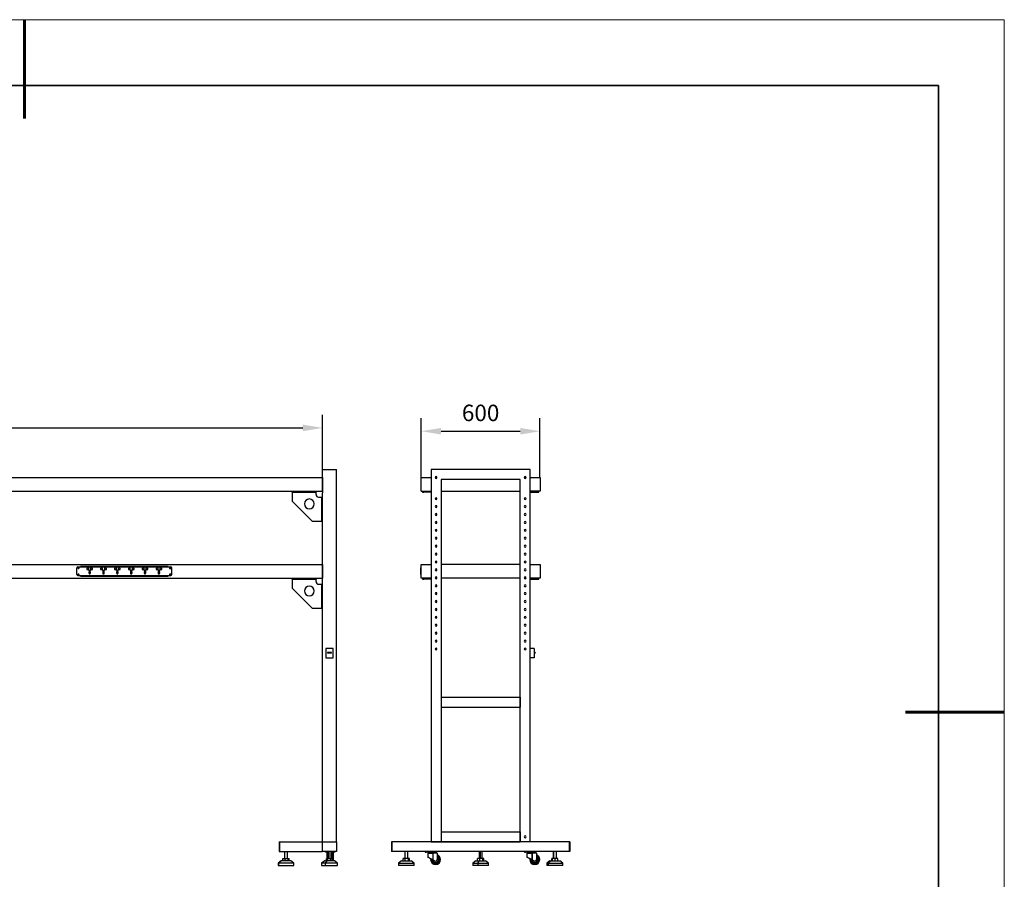
# Model space of a CAD drawing. Units: millimetres. Extents: x 12016 to 37473, y -9451 to -5016.
# Drawn here: x 12163 to 12313, y -7490 to -7359 of the extents above; entities that cross this region are included whole.
import ezdxf

# ---------------------------------------------------------------- set-up
doc = ezdxf.new("R2010")
doc.units = ezdxf.units.MM
doc.header["$LTSCALE"] = 10
doc.header["$PDMODE"] = 34
doc.layers.add('6文字层', color=3, linetype='Continuous')
for name, color, linetype, lineweight in [('7标注层', 4, 'Continuous', 5), ('粗实线层', 7, 'Continuous', 35), ('细实线层', 7, 'Continuous', 18)]:
    doc.layers.add(name, color=color, linetype=linetype, lineweight=lineweight)
doc.styles.add('TH-GBD2M', font='calibri.ttf', dxfattribs={"width": 0.8, "height": 2.5})
doc.dimstyles.new('TH-GBD2M', dxfattribs={"dimtxt": 2.5, "dimasz": 3, "dimexe": 2, "dimexo": 0, "dimgap": 1.5, "dimtad": 1, "dimdec": 4, "dimzin": 9, "dimdsep": 46, "dimtxsty": 'TH-GBD2M', "dimcen": 0, "dimclrt": 3, "dimadec": 0, "dimazin": 3, "dimtfac": 1, "dimtdec": 4, "dimtofl": 0, "dimtmove": 0, "dimatfit": 3, "dimfxl": 1, "dimtolj": 1, "dimtzin": 0, "dimarcsym": 0})

# ---------------------------------------------------------------- blocks, each defined once
blk = doc.blocks.new('*X96')
at = {"layer": '粗实线层', "lineweight": 60}
for p, q in [((0, 105), (0, 90)), ((148.5, 0), (133.5, 0))]:
    blk.add_line(p, q, dxfattribs=at)
at = {"layer": '粗实线层'}
for p, q in [((138.5, 95), (-138.5, 95)), ((138.5, -95), (138.5, 95))]:
    blk.add_line(p, q, dxfattribs=at)
at = {"layer": '细实线层'}
for p, q in [((148.5, 105), (-148.5, 105)), ((148.5, -105), (148.5, 105))]:
    blk.add_line(p, q, dxfattribs=at)
blk = doc.blocks.new('*D195')
at = {"layer": '7标注层', "color": 0, "lineweight": -2, "transparency": 16777216}
for p, q in [((12098.19, -7427.56), (12098.19, -7419.24)), ((12209.19, -7427.56), (12209.19, -7419.24)), ((12101.19, -7421.24), (12206.19, -7421.24))]:
    blk.add_line(p, q, dxfattribs=at)
at = {"layer": '7标注层', "color": 0, "transparency": 16777216}
for points in [[(12101.19, -7420.74), (12101.19, -7421.74), (12098.19, -7421.24)], [(12206.19, -7420.74), (12206.19, -7421.74), (12209.19, -7421.24)]]:
    blk.add_solid(points, dxfattribs=at)
at = {"layer": 'Defpoints', "color": 0, "transparency": 16777216}
for p in [(12209.19, -7421.24), (12098.19, -7427.56), (12209.19, -7427.56)]:
    blk.add_point(p, dxfattribs=at)
at = {"layer": '7标注层', "color": 3, "transparency": 16777216, "insert": (12153.69, -7418.46), "char_height": 2.5, "attachment_point": 5, "style": 'TH-GBD2M'}
blk.add_mtext('\\A1;3700', dxfattribs=at)
blk = doc.blocks.new('*D196')
at = {"layer": '7标注层', "color": 0, "lineweight": -2, "transparency": 16777216}
for p, q in [((12224.14, -7428.75), (12224.14, -7419.75)), ((12242.14, -7428.75), (12242.14, -7419.75)), ((12227.14, -7421.75), (12239.14, -7421.75))]:
    blk.add_line(p, q, dxfattribs=at)
at = {"layer": '7标注层', "color": 0, "transparency": 16777216}
for points in [[(12227.14, -7421.25), (12227.14, -7422.25), (12224.14, -7421.75)], [(12239.14, -7421.25), (12239.14, -7422.25), (12242.14, -7421.75)]]:
    blk.add_solid(points, dxfattribs=at)
at = {"layer": 'Defpoints', "color": 0, "transparency": 16777216}
for p in [(12242.14, -7421.75), (12224.14, -7428.75), (12242.14, -7428.75)]:
    blk.add_point(p, dxfattribs=at)
at = {"layer": '7标注层', "color": 3, "transparency": 16777216, "insert": (12233.14, -7418.97), "char_height": 2.5, "attachment_point": 5, "style": 'TH-GBD2M'}
blk.add_mtext('\\A1;600', dxfattribs=at)

msp = doc.modelspace()

# ---------------------------------------------------------------- linework, layer by layer
at = {"color": 7, "linetype": 'Continuous', "lineweight": 25}
for p, q in [((12209.1867117, -7427.5636102), (12211.2867117, -7427.5636102)), ((12209.1867117, -7428.7486102), (12209.1867117, -7427.5636102)), ((12211.2867117, -7483.9936102), (12211.2867117, -7427.5636102)), ((12225.6409064, -7427.5636102), (12225.6409064, -7483.9936102)), ((12240.6409064, -7427.5636102), (12225.6409064, -7427.5636102)), ((12240.6409064, -7483.9936102), (12240.6409064, -7427.5636102)), ((12098.2467117, -7428.7486102), (12209.1267117, -7428.7486102)), ((12209.1267117, -7428.7486102), (12209.1267117, -7430.8486102)), ((12209.1267117, -7428.7486102), (12209.1867117, -7428.7486102)), ((12209.1867117, -7428.7486102), (12209.1867117, -7430.8486102)), ((12224.1409064, -7430.8486102), (12224.1409064, -7428.7486102)), ((12224.1409064, -7428.7486102), (12225.6409064, -7428.7486102)), ((12226.2567423, -7428.7486102), (12226.5250705, -7428.7486102)), ((12239.1409064, -7429.0636102), (12227.1409064, -7429.0636102)), ((12227.1409064, -7429.0636102), (12227.1409064, -7483.9936102)), ((12239.1409064, -7483.9936102), (12239.1409064, -7429.0636102)), ((12239.7567423, -7428.7486102), (12240.0250705, -7428.7486102)), ((12240.6409064, -7428.7486102), (12242.1409064, -7428.7486102)), ((12242.1409064, -7428.7486102), (12242.1409064, -7430.8486102)), ((12098.2467117, -7430.8486102), (12209.1267117, -7430.8486102)), ((12204.5667117, -7430.9686102), (12204.5667117, -7430.8486102)), ((12204.7767117, -7430.9686102), (12204.5667117, -7430.9686102)), ((12204.5667117, -7430.9686102), (12204.5667117, -7430.9689102)), ((12204.5667117, -7430.9689102), (12208.1967117, -7430.9689102)), ((12204.5667117, -7430.9689102), (12204.5667117, -7432.2616253)), ((12204.7767117, -7430.8486102), (12204.7767117, -7430.9686102)), ((12207.9867117, -7430.9686102), (12204.7767117, -7430.9686102)), ((12207.9867117, -7430.9686102), (12207.9867117, -7430.8486102)), ((12208.1967117, -7430.9686102), (12207.9867117, -7430.9686102)), ((12208.1967117, -7430.8486102), (12208.1967117, -7430.9686102)), ((12208.1967117, -7430.9689102), (12208.1967117, -7430.9686102)), ((12208.1967117, -7431.3586102), (12208.1967117, -7430.9689102)), ((12209.1267117, -7430.8486102), (12209.1867117, -7430.8486102)), ((12209.1862304, -7430.8486102), (12209.1862304, -7431.0736102)), ((12209.1862304, -7431.0736102), (12209.1867117, -7431.0736102)), ((12209.1867117, -7441.9486102), (12209.1867117, -7431.0736102)), ((12224.1409064, -7430.8486102), (12225.6409064, -7430.8486102)), ((12224.3209064, -7430.8486102), (12224.3209064, -7430.9686102)), ((12224.3209064, -7430.9686102), (12224.5309064, -7430.9686102)), ((12224.5309064, -7430.9686102), (12224.5309064, -7430.8486102)), ((12225.6409064, -7430.9686102), (12224.5309064, -7430.9686102)), ((12227.1409064, -7430.8486102), (12239.1409064, -7430.8486102)), ((12242.1409064, -7430.8486102), (12240.6409064, -7430.8486102)), ((12240.6409064, -7430.9686102), (12241.7509064, -7430.9686102)), ((12241.7509064, -7430.8486102), (12241.7509064, -7430.9686102)), ((12241.7509064, -7430.9686102), (12241.9609064, -7430.9686102)), ((12241.9609064, -7430.9686102), (12241.9609064, -7430.8486102)), ((12207.5352041, -7435.3171026), (12204.6282193, -7432.4101178)), ((12208.5867117, -7431.7486102), (12209.0664117, -7431.7486102)), ((12209.0664117, -7435.3786102), (12209.0664117, -7431.7486102)), ((12209.0664117, -7431.7486102), (12209.1867117, -7431.7486102)), ((12207.6836966, -7435.3786102), (12209.0664117, -7435.3786102)), ((12209.1867117, -7435.3786102), (12209.0664117, -7435.3786102)), ((12098.2467117, -7441.9486102), (12209.1267117, -7441.9486102)), ((12171.9267117, -7443.4636102), (12171.9267117, -7442.4436102)), ((12172.0767117, -7442.2936102), (12186.1767117, -7442.2936102)), ((12185.7867117, -7442.2636102), (12172.4667117, -7442.2636102)), ((12172.4667117, -7442.2636102), (12172.4667117, -7442.2936102)), ((12173.6517117, -7442.5111102), (12173.4417117, -7442.5186102)), ((12173.4417117, -7442.5186102), (12173.4417117, -7442.6986102)), ((12173.4417117, -7442.6986102), (12173.6517117, -7442.7061102)), ((12173.7417117, -7442.4736102), (12173.6517117, -7442.4736102)), ((12173.6517117, -7442.4736102), (12173.6517117, -7442.5111102)), ((12173.6517117, -7442.7061102), (12173.6517117, -7442.7436102)), ((12173.6517117, -7442.7436102), (12173.7417117, -7442.7436102)), ((12173.7417117, -7442.7436102), (12173.7417117, -7442.4736102)), ((12174.1017117, -7442.4736102), (12174.0117117, -7442.4736102)), ((12174.0117117, -7442.4736102), (12174.0117117, -7442.7436102)), ((12174.0117117, -7442.7436102), (12174.1017117, -7442.7436102)), ((12174.1017117, -7442.5111102), (12174.1017117, -7442.4736102)), ((12174.3117117, -7442.5186102), (12174.1017117, -7442.5111102)), ((12174.1017117, -7442.7061102), (12174.3117117, -7442.6986102)), ((12174.1017117, -7442.7436102), (12174.1017117, -7442.7061102)), ((12174.3117117, -7442.6986102), (12174.3117117, -7442.5186102)), ((12175.7517117, -7442.5111102), (12175.5417117, -7442.5186102)), ((12175.5417117, -7442.5186102), (12175.5417117, -7442.6986102)), ((12175.5417117, -7442.6986102), (12175.7517117, -7442.7061102)), ((12175.8417117, -7442.4736102), (12175.7517117, -7442.4736102)), ((12175.7517117, -7442.4736102), (12175.7517117, -7442.5111102)), ((12175.7517117, -7442.7061102), (12175.7517117, -7442.7436102)), ((12175.7517117, -7442.7436102), (12175.8417117, -7442.7436102)), ((12175.8417117, -7442.7436102), (12175.8417117, -7442.4736102)), ((12176.2017117, -7442.4736102), (12176.1117117, -7442.4736102)), ((12176.1117117, -7442.4736102), (12176.1117117, -7442.7436102)), ((12176.1117117, -7442.7436102), (12176.2017117, -7442.7436102)), ((12176.2017117, -7442.5111102), (12176.2017117, -7442.4736102)), ((12176.4117117, -7442.5186102), (12176.2017117, -7442.5111102)), ((12176.2017117, -7442.7061102), (12176.4117117, -7442.6986102)), ((12176.2017117, -7442.7436102), (12176.2017117, -7442.7061102)), ((12176.4117117, -7442.6986102), (12176.4117117, -7442.5186102)), ((12177.8517117, -7442.5111102), (12177.6417117, -7442.5186102)), ((12177.6417117, -7442.5186102), (12177.6417117, -7442.6986102)), ((12177.6417117, -7442.6986102), (12177.8517117, -7442.7061102)), ((12177.9417117, -7442.4736102), (12177.8517117, -7442.4736102)), ((12177.8517117, -7442.4736102), (12177.8517117, -7442.5111102)), ((12177.8517117, -7442.7061102), (12177.8517117, -7442.7436102)), ((12177.8517117, -7442.7436102), (12177.9417117, -7442.7436102)), ((12177.9417117, -7442.7436102), (12177.9417117, -7442.4736102)), ((12178.3017117, -7442.4736102), (12178.2117117, -7442.4736102)), ((12178.2117117, -7442.4736102), (12178.2117117, -7442.7436102)), ((12178.2117117, -7442.7436102), (12178.3017117, -7442.7436102)), ((12178.3017117, -7442.5111102), (12178.3017117, -7442.4736102)), ((12178.5117117, -7442.5186102), (12178.3017117, -7442.5111102)), ((12178.3017117, -7442.7061102), (12178.5117117, -7442.6986102)), ((12178.3017117, -7442.7436102), (12178.3017117, -7442.7061102)), ((12178.5117117, -7442.6986102), (12178.5117117, -7442.5186102)), ((12179.9517117, -7442.5111102), (12179.7417117, -7442.5186102)), ((12179.7417117, -7442.5186102), (12179.7417117, -7442.6986102)), ((12179.7417117, -7442.6986102), (12179.9517117, -7442.7061102)), ((12180.0417117, -7442.4736102), (12179.9517117, -7442.4736102)), ((12179.9517117, -7442.4736102), (12179.9517117, -7442.5111102)), ((12179.9517117, -7442.7061102), (12179.9517117, -7442.7436102)), ((12179.9517117, -7442.7436102), (12180.0417117, -7442.7436102)), ((12180.0417117, -7442.7436102), (12180.0417117, -7442.4736102)), ((12180.4017117, -7442.4736102), (12180.3117117, -7442.4736102)), ((12180.3117117, -7442.4736102), (12180.3117117, -7442.7436102)), ((12180.3117117, -7442.7436102), (12180.4017117, -7442.7436102)), ((12180.4017117, -7442.5111102), (12180.4017117, -7442.4736102)), ((12180.6117117, -7442.5186102), (12180.4017117, -7442.5111102)), ((12180.4017117, -7442.7061102), (12180.6117117, -7442.6986102)), ((12180.4017117, -7442.7436102), (12180.4017117, -7442.7061102)), ((12180.6117117, -7442.6986102), (12180.6117117, -7442.5186102)), ((12182.0517117, -7442.5111102), (12181.8417117, -7442.5186102)), ((12181.8417117, -7442.5186102), (12181.8417117, -7442.6986102)), ((12181.8417117, -7442.6986102), (12182.0517117, -7442.7061102)), ((12182.1417117, -7442.4736102), (12182.0517117, -7442.4736102)), ((12182.0517117, -7442.4736102), (12182.0517117, -7442.5111102)), ((12182.0517117, -7442.7061102), (12182.0517117, -7442.7436102)), ((12182.0517117, -7442.7436102), (12182.1417117, -7442.7436102)), ((12182.1417117, -7442.7436102), (12182.1417117, -7442.4736102)), ((12182.5017117, -7442.4736102), (12182.4117117, -7442.4736102)), ((12182.4117117, -7442.4736102), (12182.4117117, -7442.7436102)), ((12182.4117117, -7442.7436102), (12182.5017117, -7442.7436102)), ((12182.5017117, -7442.5111102), (12182.5017117, -7442.4736102)), ((12182.7117117, -7442.5186102), (12182.5017117, -7442.5111102)), ((12182.5017117, -7442.7061102), (12182.7117117, -7442.6986102)), ((12182.5017117, -7442.7436102), (12182.5017117, -7442.7061102)), ((12182.7117117, -7442.6986102), (12182.7117117, -7442.5186102)), ((12184.1517117, -7442.5111102), (12183.9417117, -7442.5186102)), ((12183.9417117, -7442.5186102), (12183.9417117, -7442.6986102)), ((12183.9417117, -7442.6986102), (12184.1517117, -7442.7061102)), ((12184.2417117, -7442.4736102), (12184.1517117, -7442.4736102)), ((12184.1517117, -7442.4736102), (12184.1517117, -7442.5111102)), ((12184.1517117, -7442.7061102), (12184.1517117, -7442.7436102)), ((12184.1517117, -7442.7436102), (12184.2417117, -7442.7436102)), ((12184.2417117, -7442.7436102), (12184.2417117, -7442.4736102)), ((12184.6017117, -7442.4736102), (12184.5117117, -7442.4736102)), ((12184.5117117, -7442.4736102), (12184.5117117, -7442.7436102)), ((12184.5117117, -7442.7436102), (12184.6017117, -7442.7436102)), ((12184.6017117, -7442.5111102), (12184.6017117, -7442.4736102)), ((12184.8117117, -7442.5186102), (12184.6017117, -7442.5111102)), ((12184.6017117, -7442.7061102), (12184.8117117, -7442.6986102)), ((12184.6017117, -7442.7436102), (12184.6017117, -7442.7061102)), ((12184.8117117, -7442.6986102), (12184.8117117, -7442.5186102)), ((12185.7867117, -7442.2936102), (12185.7867117, -7442.2636102)), ((12186.3267117, -7443.4636102), (12186.3267117, -7442.4436102)), ((12209.1267117, -7441.9486102), (12209.1267117, -7444.0486102)), ((12209.1267117, -7441.9486102), (12209.1867117, -7441.9486102)), ((12209.1867117, -7441.9486102), (12209.1867117, -7444.0486102)), ((12224.1409064, -7442.2936102), (12224.0809064, -7442.2936102)), ((12224.0809064, -7442.2936102), (12224.0809064, -7442.4436102)), ((12224.0809064, -7442.4436102), (12224.1409064, -7442.4436102)), ((12224.0809064, -7443.4636102), (12224.0809064, -7442.4436102)), ((12224.1409064, -7441.9486102), (12225.6409064, -7441.9486102)), ((12224.1409064, -7444.0486102), (12224.1409064, -7441.9486102)), ((12239.1409064, -7441.9486102), (12227.1409064, -7441.9486102)), ((12240.6409064, -7441.9486102), (12242.1409064, -7441.9486102)), ((12242.1409064, -7441.9486102), (12242.1409064, -7444.0486102)), ((12242.2009064, -7442.2936102), (12242.1409064, -7442.2936102)), ((12242.1409064, -7442.4436102), (12242.2009064, -7442.4436102)), ((12242.2009064, -7442.4436102), (12242.2009064, -7442.2936102)), ((12242.2009064, -7443.4636102), (12242.2009064, -7442.4436102)), ((12098.2467117, -7444.0486102), (12209.1267117, -7444.0486102)), ((12172.0767117, -7443.6136102), (12186.1767117, -7443.6136102)), ((12172.4667117, -7443.6136102), (12172.4667117, -7443.7336102)), ((12172.4667117, -7443.7336102), (12185.7867117, -7443.7336102)), ((12173.7867117, -7443.2539222), (12173.7867117, -7443.3736102)), ((12173.7867117, -7443.3736102), (12173.9667117, -7443.3736102)), ((12173.9667117, -7443.3736102), (12173.9667117, -7443.2539222)), ((12175.8867117, -7443.2539222), (12175.8867117, -7443.3736102)), ((12175.8867117, -7443.3736102), (12176.0667117, -7443.3736102)), ((12176.0667117, -7443.3736102), (12176.0667117, -7443.2539222)), ((12177.9867117, -7443.2539222), (12177.9867117, -7443.3736102)), ((12177.9867117, -7443.3736102), (12178.1667117, -7443.3736102)), ((12178.1667117, -7443.3736102), (12178.1667117, -7443.2539222)), ((12180.0867117, -7443.2539222), (12180.0867117, -7443.3736102)), ((12180.0867117, -7443.3736102), (12180.2667117, -7443.3736102)), ((12180.2667117, -7443.3736102), (12180.2667117, -7443.2539222)), ((12182.1867117, -7443.2539222), (12182.1867117, -7443.3736102)), ((12182.1867117, -7443.3736102), (12182.3667117, -7443.3736102)), ((12182.3667117, -7443.3736102), (12182.3667117, -7443.2539222)), ((12184.2867117, -7443.2539222), (12184.2867117, -7443.3736102)), ((12184.2867117, -7443.3736102), (12184.4667117, -7443.3736102)), ((12184.4667117, -7443.3736102), (12184.4667117, -7443.2539222)), ((12185.7867117, -7443.7336102), (12185.7867117, -7443.6136102)), ((12204.5667117, -7444.1686102), (12204.5667117, -7444.0486102)), ((12204.7767117, -7444.1686102), (12204.5667117, -7444.1686102)), ((12204.5667117, -7444.1686102), (12204.5667117, -7444.1689102)), ((12204.5667117, -7444.1689102), (12208.1967117, -7444.1689102)), ((12204.5667117, -7444.1689102), (12204.5667117, -7445.4616253)), ((12204.7767117, -7444.0486102), (12204.7767117, -7444.1686102)), ((12207.9867117, -7444.1686102), (12204.7767117, -7444.1686102)), ((12207.9867117, -7444.1686102), (12207.9867117, -7444.0486102)), ((12208.1967117, -7444.1686102), (12207.9867117, -7444.1686102)), ((12208.1967117, -7444.0486102), (12208.1967117, -7444.1686102)), ((12208.1967117, -7444.1689102), (12208.1967117, -7444.1686102)), ((12208.1967117, -7444.5586102), (12208.1967117, -7444.1689102)), ((12209.1267117, -7444.0486102), (12209.1867117, -7444.0486102)), ((12209.1867117, -7483.9936102), (12209.1867117, -7444.0486102)), ((12224.1409064, -7443.4636102), (12224.0809064, -7443.4636102)), ((12224.0809064, -7443.4636102), (12224.0809064, -7443.6136102)), ((12224.0809064, -7443.6136102), (12224.1409064, -7443.6136102)), ((12225.6409064, -7444.0486102), (12224.1409064, -7444.0486102)), ((12224.3209064, -7444.0486102), (12224.3209064, -7444.1686102)), ((12224.3209064, -7444.1686102), (12224.5309064, -7444.1686102)), ((12224.5309064, -7444.1686102), (12224.5309064, -7444.0486102)), ((12225.6409064, -7444.1686102), (12224.5309064, -7444.1686102)), ((12226.5031561, -7443.8986102), (12226.2786567, -7443.8986102)), ((12226.5031561, -7444.0486102), (12226.2786567, -7444.0486102)), ((12239.1409064, -7444.0486102), (12227.1409064, -7444.0486102)), ((12240.0031561, -7443.8986102), (12239.7786567, -7443.8986102)), ((12240.0031561, -7444.0486102), (12239.7786567, -7444.0486102)), ((12242.1409064, -7444.0486102), (12240.6409064, -7444.0486102)), ((12240.6409064, -7444.1686102), (12241.7509064, -7444.1686102)), ((12241.7509064, -7444.0486102), (12241.7509064, -7444.1686102)), ((12241.7509064, -7444.1686102), (12241.9609064, -7444.1686102)), ((12241.9609064, -7444.1686102), (12241.9609064, -7444.0486102)), ((12242.2009064, -7443.4636102), (12242.1409064, -7443.4636102)), ((12242.1409064, -7443.6136102), (12242.2009064, -7443.6136102)), ((12242.2009064, -7443.6136102), (12242.2009064, -7443.4636102)), ((12207.5352041, -7448.5171026), (12204.6282193, -7445.6101178)), ((12208.5867117, -7444.9486102), (12209.0664117, -7444.9486102)), ((12209.0664117, -7448.5786102), (12209.0664117, -7444.9486102)), ((12209.0664117, -7444.9486102), (12209.1867117, -7444.9486102)), ((12207.6836966, -7448.5786102), (12209.0664117, -7448.5786102)), ((12209.1867117, -7448.5786102), (12209.0664117, -7448.5786102)), ((12210.7767117, -7454.7136102), (12209.6967117, -7454.7136102)), ((12209.6967117, -7454.7136102), (12209.6967117, -7456.0936102)), ((12210.7767117, -7456.0936102), (12210.7767117, -7454.7136102)), ((12241.2409064, -7454.7136102), (12240.6409064, -7454.7136102)), ((12241.2409064, -7454.7136102), (12241.2409064, -7456.0936102)), ((12209.6967117, -7456.0936102), (12210.7767117, -7456.0936102)), ((12209.9367117, -7455.3136102), (12209.9367117, -7455.4036102)), ((12210.5367117, -7455.3136102), (12209.9367117, -7455.3136102)), ((12210.5367117, -7455.4036102), (12209.9367117, -7455.4036102)), ((12209.9367117, -7455.4036102), (12209.9367117, -7455.4210861)), ((12210.5367117, -7455.4210861), (12209.9367117, -7455.4210861)), ((12210.5367117, -7455.4036102), (12210.5367117, -7455.3136102)), ((12210.5367117, -7455.4036102), (12210.5367117, -7455.4210861)), ((12241.2409064, -7456.0936102), (12240.6409064, -7456.0936102)), ((12241.4209064, -7455.3136102), (12241.2409064, -7455.3136102)), ((12241.4209064, -7455.4036102), (12241.2409064, -7455.4210861)), ((12241.4209064, -7455.3136102), (12241.4209064, -7455.4036102)), ((12227.1409064, -7462.0936102), (12227.1409064, -7463.5936102)), ((12227.1409064, -7462.0936102), (12239.1409064, -7462.0936102)), ((12239.1409064, -7462.0936102), (12239.1409064, -7463.5936102)), ((12227.1409064, -7463.5936102), (12239.1409064, -7463.5936102)), ((12227.1409064, -7482.4936102), (12239.1409064, -7482.4936102)), ((12227.1409064, -7482.4936102), (12227.1409064, -7483.9936102)), ((12239.1409064, -7482.4936102), (12239.1409064, -7483.9936102)), ((12202.5867117, -7483.9936102), (12202.5867117, -7485.4936102)), ((12202.5867117, -7483.9936102), (12202.6467117, -7483.9936102)), ((12202.6467117, -7483.9936102), (12202.6467117, -7485.4936102)), ((12202.6467117, -7483.9936102), (12209.1867117, -7483.9936102)), ((12209.1867117, -7485.4936102), (12209.1867117, -7483.9936102)), ((12209.1867117, -7483.9936102), (12211.2867117, -7483.9936102)), ((12211.2867117, -7483.9936102), (12211.2867117, -7485.4936102)), ((12219.7009064, -7483.9936102), (12219.6409064, -7483.9936102)), ((12219.6409064, -7483.9936102), (12219.6409064, -7485.4936102)), ((12219.7009064, -7483.9936102), (12219.7009064, -7485.4936102)), ((12246.5809064, -7483.9936102), (12219.7009064, -7483.9936102)), ((12225.6409064, -7483.9936102), (12227.1409064, -7483.9936102)), ((12227.1409064, -7483.9936102), (12239.1409064, -7483.9936102)), ((12240.6409064, -7483.9936102), (12239.1409064, -7483.9936102)), ((12246.5809064, -7483.9936102), (12246.5809064, -7485.4936102)), ((12246.6409064, -7483.9936102), (12246.5809064, -7483.9936102)), ((12246.6409064, -7483.9936102), (12246.6409064, -7485.4936102)), ((12202.5867117, -7485.4936102), (12202.6467117, -7485.4936102)), ((12202.6467117, -7485.4936102), (12209.1867117, -7485.4936102)), ((12203.3967117, -7485.4936102), (12203.3967117, -7486.5436102)), ((12203.8767117, -7486.5436102), (12203.8767117, -7485.4936102)), ((12211.2867117, -7485.4936102), (12209.1867117, -7485.4936102)), ((12209.6367117, -7485.5836102), (12209.6367117, -7485.4936102)), ((12209.7867117, -7485.5836102), (12209.6367117, -7485.5836102)), ((12209.7867117, -7485.4936102), (12209.7867117, -7485.5836102)), ((12209.7867117, -7485.5836102), (12209.9967117, -7485.5836102)), ((12209.8467117, -7485.7336102), (12209.8467117, -7486.5436102)), ((12209.8467117, -7485.7336102), (12209.9101732, -7485.7336102)), ((12209.9101732, -7485.7336102), (12209.9101732, -7485.7936102)), ((12209.9101732, -7485.7336102), (12209.9217117, -7485.7336102)), ((12209.9101732, -7485.7936102), (12209.9217117, -7485.7936102)), ((12209.9217117, -7485.7336102), (12209.9217117, -7486.5436102)), ((12209.9217117, -7485.7336102), (12209.9967117, -7485.7336102)), ((12209.9517117, -7485.7186102), (12209.9517117, -7485.7336102)), ((12209.9667117, -7485.7936102), (12209.9967117, -7485.7936102)), ((12209.9667117, -7485.7936102), (12209.9667117, -7486.5436102)), ((12209.9967117, -7485.4936102), (12209.9967117, -7486.5436102)), ((12210.4767117, -7486.5436102), (12210.4767117, -7485.4936102)), ((12210.4767117, -7485.5836102), (12210.8967117, -7485.5836102)), ((12210.4767117, -7485.6736102), (12210.6867117, -7485.6736102)), ((12210.4767117, -7485.7336102), (12210.7617117, -7485.7336102)), ((12210.4767117, -7485.7936102), (12210.7167117, -7485.7936102)), ((12210.5817117, -7485.9436102), (12210.4767117, -7485.9436102)), ((12210.6117117, -7485.6736102), (12210.6117117, -7485.5836102)), ((12210.6717117, -7486.5436102), (12210.6717117, -7486.0336102)), ((12210.7167117, -7485.7936102), (12210.7167117, -7486.6936102)), ((12210.7317117, -7485.7336102), (12210.7317117, -7485.7186102)), ((12210.7617117, -7485.7336102), (12210.7617117, -7486.6936102)), ((12210.7617117, -7485.7336102), (12210.7732502, -7485.7336102)), ((12210.7617117, -7485.7936102), (12210.7732502, -7485.7936102)), ((12210.7679617, -7485.7936102), (12210.7679617, -7486.730842)), ((12210.7732502, -7485.7336102), (12210.7732502, -7485.7936102)), ((12210.7732502, -7485.7336102), (12210.8367117, -7485.7336102)), ((12210.8367117, -7486.5957974), (12210.8367117, -7485.7336102)), ((12210.8967117, -7485.5836102), (12210.8967117, -7485.4936102)), ((12211.0467117, -7485.5836102), (12210.8967117, -7485.5836102)), ((12211.0467117, -7485.4936102), (12211.0467117, -7485.5836102)), ((12219.7009064, -7485.4936102), (12219.6409064, -7485.4936102)), ((12246.5809064, -7485.4936102), (12219.7009064, -7485.4936102)), ((12221.6509064, -7485.4936102), (12221.6509064, -7486.5436102)), ((12222.1309064, -7486.5436102), (12222.1309064, -7485.4936102)), ((12224.7409064, -7485.4936102), (12224.7409064, -7485.5836102)), ((12224.7409064, -7485.5836102), (12224.8909064, -7485.5836102)), ((12224.8909064, -7485.5836102), (12224.8909064, -7485.4936102)), ((12226.3609064, -7485.5836102), (12224.8909064, -7485.5836102)), ((12225.8683926, -7485.7336102), (12225.1309064, -7485.7336102)), ((12225.1309064, -7485.7336102), (12225.1309064, -7486.3303458)), ((12225.2359064, -7485.7186102), (12226.0159064, -7485.7186102)), ((12225.2359064, -7485.7186102), (12225.2359064, -7485.7336102)), ((12225.9709064, -7485.6736102), (12225.2809064, -7485.6736102)), ((12225.3559064, -7485.5836102), (12225.3559064, -7485.6736102)), ((12225.8683926, -7485.7336102), (12225.8683926, -7485.7936102)), ((12225.912481, -7485.7336102), (12225.8683926, -7485.7336102)), ((12225.912481, -7485.7936102), (12225.8683926, -7485.7936102)), ((12225.8775727, -7485.7936102), (12225.8775727, -7486.730842)), ((12225.8959064, -7485.5836102), (12225.8959064, -7485.6736102)), ((12225.9004515, -7485.7936102), (12225.9004515, -7486.7431136)), ((12225.912481, -7485.7336102), (12225.912481, -7485.7936102)), ((12226.5559064, -7485.7336102), (12225.912481, -7485.7336102)), ((12226.0159064, -7485.7186102), (12226.0159064, -7485.7336102)), ((12226.3609064, -7485.4936102), (12226.3609064, -7485.5836102)), ((12226.3609064, -7485.5836102), (12226.5109064, -7485.5836102)), ((12226.5109064, -7485.5836102), (12226.5109064, -7485.4936102)), ((12226.5559064, -7485.7336102), (12226.5559064, -7486.6936102)), ((12232.9009064, -7485.4936102), (12232.9009064, -7486.5436102)), ((12233.3809064, -7486.5436102), (12233.3809064, -7485.4936102)), ((12239.7709064, -7485.4936102), (12239.7709064, -7485.5836102)), ((12239.7709064, -7485.5836102), (12239.9209064, -7485.5836102)), ((12239.9209064, -7485.5836102), (12239.9209064, -7485.4936102)), ((12241.3909064, -7485.5836102), (12239.9209064, -7485.5836102)), ((12240.8983926, -7485.7336102), (12240.1609064, -7485.7336102)), ((12240.1609064, -7485.7336102), (12240.1609064, -7486.3303458)), ((12240.2659064, -7485.7186102), (12240.2659064, -7485.7336102)), ((12240.2659064, -7485.7186102), (12241.0459064, -7485.7186102)), ((12241.0009064, -7485.6736102), (12240.3109064, -7485.6736102)), ((12240.3859064, -7485.5836102), (12240.3859064, -7485.6736102)), ((12240.8983926, -7485.7336102), (12240.8983926, -7485.7936102)), ((12240.942481, -7485.7336102), (12240.8983926, -7485.7336102)), ((12240.942481, -7485.7936102), (12240.8983926, -7485.7936102)), ((12240.9075727, -7485.7936102), (12240.9075727, -7486.730842)), ((12240.9259064, -7485.5836102), (12240.9259064, -7485.6736102)), ((12240.9304515, -7485.7936102), (12240.9304515, -7486.7431136)), ((12240.942481, -7485.7336102), (12240.942481, -7485.7936102)), ((12241.5859064, -7485.7336102), (12240.942481, -7485.7336102)), ((12241.0459064, -7485.7186102), (12241.0459064, -7485.7336102)), ((12241.3909064, -7485.4936102), (12241.3909064, -7485.5836102)), ((12241.3909064, -7485.5836102), (12241.5409064, -7485.5836102)), ((12241.5409064, -7485.5836102), (12241.5409064, -7485.4936102)), ((12241.5859064, -7485.7336102), (12241.5859064, -7486.6936102)), ((12244.1509064, -7485.4936102), (12244.1509064, -7486.5436102)), ((12244.6309064, -7486.5436102), (12244.6309064, -7485.4936102)), ((12246.6409064, -7485.4936102), (12246.5809064, -7485.4936102)), ((12202.9017117, -7486.8736102), (12202.4367117, -7487.2336102)), ((12202.4367117, -7487.2336102), (12202.4367117, -7487.5936102)), ((12202.5126765, -7487.2336102), (12202.4367117, -7487.2336102)), ((12202.4367117, -7487.5936102), (12202.5126765, -7487.5936102)), ((12202.9482402, -7486.8736102), (12202.5126765, -7487.2336102)), ((12202.5126765, -7487.2336102), (12202.5126765, -7487.5936102)), ((12204.8367117, -7487.2336102), (12202.5126765, -7487.2336102)), ((12202.5126765, -7487.5936102), (12204.8367117, -7487.5936102)), ((12202.9482402, -7486.8736102), (12202.9017117, -7486.8736102)), ((12204.3717117, -7486.8736102), (12202.9482402, -7486.8736102)), ((12203.1736312, -7486.8736102), (12203.1736312, -7486.5436102)), ((12203.1736312, -7486.5436102), (12203.5145666, -7486.5436102)), ((12203.5145666, -7486.8736102), (12203.5145666, -7486.5436102)), ((12203.5145666, -7486.5436102), (12203.9776472, -7486.5436102)), ((12203.9776472, -7486.8736102), (12203.9776472, -7486.5436102)), ((12203.9776472, -7486.5436102), (12204.0997922, -7486.5436102)), ((12204.0997922, -7486.8736102), (12204.0997922, -7486.5436102)), ((12204.8367117, -7487.2336102), (12204.3717117, -7486.8736102)), ((12204.8367117, -7487.5936102), (12204.8367117, -7487.2336102)), ((12209.5017117, -7486.8736102), (12209.0367117, -7487.2336102)), ((12209.0367117, -7487.2336102), (12209.0367117, -7487.5936102)), ((12209.5938695, -7487.2336102), (12209.0367117, -7487.2336102)), ((12209.0367117, -7487.5936102), (12209.5938695, -7487.5936102)), ((12209.8429709, -7486.8736102), (12209.5017117, -7486.8736102)), ((12209.8429709, -7486.8736102), (12209.5938695, -7487.2336102)), ((12209.5938695, -7487.2336102), (12209.5938695, -7487.5936102)), ((12211.4367117, -7487.2336102), (12209.5938695, -7487.2336102)), ((12209.5938695, -7487.5936102), (12211.4367117, -7487.5936102)), ((12209.7609613, -7486.8736102), (12209.7609613, -7486.5436102)), ((12209.7609613, -7486.5436102), (12209.9436446, -7486.5436102)), ((12210.9717117, -7486.8736102), (12209.8429709, -7486.8736102)), ((12209.9436446, -7486.8736102), (12209.9436446, -7486.5436102)), ((12209.9436446, -7486.5436102), (12210.4193951, -7486.5436102)), ((12209.9967117, -7486.4447197), (12209.9667117, -7486.4653308)), ((12210.4193951, -7486.8736102), (12210.4193951, -7486.5436102)), ((12210.4193951, -7486.5436102), (12210.7124621, -7486.5436102)), ((12210.7167117, -7486.4653308), (12210.6717117, -7486.4344142)), ((12210.7167117, -7486.5436102), (12210.7124621, -7486.5436102)), ((12210.7124621, -7486.8736102), (12210.7124621, -7486.5436102)), ((12210.7124621, -7486.8436102), (12210.7167117, -7486.8436102)), ((12210.7167117, -7486.6936102), (12210.7617117, -7486.6936102)), ((12210.7167117, -7486.8736102), (12210.7167117, -7486.6936102)), ((12210.7617117, -7486.8736102), (12210.7617117, -7486.6936102)), ((12211.4367117, -7487.2336102), (12210.9717117, -7486.8736102)), ((12211.4367117, -7487.5936102), (12211.4367117, -7487.2336102)), ((12221.1559064, -7486.8736102), (12220.6909064, -7487.2336102)), ((12220.6909064, -7487.2336102), (12220.6909064, -7487.5936102)), ((12220.6909064, -7487.2336102), (12220.6920023, -7487.2336102)), ((12220.6920023, -7487.5936102), (12220.6909064, -7487.5936102)), ((12221.1565777, -7486.8736102), (12220.6920023, -7487.2336102)), ((12220.6920023, -7487.2336102), (12223.0909064, -7487.2336102)), ((12220.6920023, -7487.2336102), (12220.6920023, -7487.5936102)), ((12223.0909064, -7487.5936102), (12220.6920023, -7487.5936102)), ((12221.1559064, -7486.8736102), (12221.1565777, -7486.8736102)), ((12221.1565777, -7486.8736102), (12222.6259064, -7486.8736102)), ((12221.41522, -7486.8736102), (12221.41522, -7486.5436102)), ((12221.7086676, -7486.5436102), (12221.41522, -7486.5436102)), ((12221.7086676, -7486.8736102), (12221.7086676, -7486.5436102)), ((12222.184354, -7486.5436102), (12221.7086676, -7486.5436102)), ((12222.184354, -7486.8736102), (12222.184354, -7486.5436102)), ((12222.3665928, -7486.5436102), (12222.184354, -7486.5436102)), ((12222.3665928, -7486.8736102), (12222.3665928, -7486.5436102)), ((12223.0909064, -7487.2336102), (12222.6259064, -7486.8736102)), ((12223.0909064, -7487.5936102), (12223.0909064, -7487.2336102)), ((12225.6559064, -7486.6936102), (12225.5659064, -7486.6936102)), ((12225.9004515, -7486.7431136), (12226.2024641, -7486.9051068)), ((12226.7659064, -7486.6936102), (12226.8559064, -7486.6936102)), ((12226.9759064, -7486.6936102), (12227.0659064, -7486.6936102)), ((12232.4059064, -7486.8736102), (12231.9409064, -7487.2336102)), ((12231.9409064, -7487.2336102), (12231.9409064, -7487.5936102)), ((12231.9409064, -7487.2336102), (12232.7207339, -7487.2336102)), ((12232.7207339, -7487.5936102), (12231.9409064, -7487.5936102)), ((12232.4059064, -7486.8736102), (12232.8835507, -7486.8736102)), ((12232.6767076, -7486.8736102), (12232.6767076, -7486.5436102)), ((12233.0145877, -7486.5436102), (12232.6767076, -7486.5436102)), ((12232.8835507, -7486.8736102), (12232.7207339, -7487.2336102)), ((12232.7207339, -7487.2336102), (12232.7207339, -7487.5936102)), ((12232.7207339, -7487.2336102), (12234.3409064, -7487.2336102)), ((12234.3409064, -7487.5936102), (12232.7207339, -7487.5936102)), ((12232.8835507, -7486.8736102), (12233.8759064, -7486.8736102)), ((12233.0145877, -7486.8736102), (12233.0145877, -7486.5436102)), ((12233.4787866, -7486.5436102), (12233.0145877, -7486.5436102)), ((12233.4787866, -7486.8736102), (12233.4787866, -7486.5436102)), ((12233.6051053, -7486.5436102), (12233.4787866, -7486.5436102)), ((12233.6051053, -7486.8736102), (12233.6051053, -7486.5436102)), ((12234.3409064, -7487.2336102), (12233.8759064, -7486.8736102)), ((12234.3409064, -7487.5936102), (12234.3409064, -7487.2336102)), ((12240.6859064, -7486.6936102), (12240.5959064, -7486.6936102)), ((12240.9304515, -7486.7431136), (12241.2324641, -7486.9051068)), ((12241.7959064, -7486.6936102), (12241.8859064, -7486.6936102)), ((12242.0059064, -7486.6936102), (12242.0959064, -7486.6936102)), ((12243.6559064, -7486.8736102), (12243.1909064, -7487.2336102)), ((12243.1909064, -7487.2336102), (12243.1909064, -7487.5936102)), ((12243.1909064, -7487.2336102), (12243.3776178, -7487.2336102)), ((12243.3776178, -7487.5936102), (12243.1909064, -7487.5936102)), ((12243.7702671, -7486.8736102), (12243.3776178, -7487.2336102)), ((12243.3776178, -7487.2336102), (12245.5909064, -7487.2336102)), ((12243.3776178, -7487.2336102), (12243.3776178, -7487.5936102)), ((12245.5909064, -7487.5936102), (12243.3776178, -7487.5936102)), ((12243.6559064, -7486.8736102), (12243.7702671, -7486.8736102)), ((12243.7702671, -7486.8736102), (12245.1259064, -7486.8736102)), ((12243.9470294, -7486.8736102), (12243.9470294, -7486.5436102)), ((12244.0107595, -7486.5436102), (12243.9470294, -7486.5436102)), ((12244.0107595, -7486.8736102), (12244.0107595, -7486.5436102)), ((12244.4546365, -7486.5436102), (12244.0107595, -7486.5436102)), ((12244.4546365, -7486.8736102), (12244.4546365, -7486.5436102)), ((12244.8347834, -7486.5436102), (12244.4546365, -7486.5436102)), ((12244.8347834, -7486.8736102), (12244.8347834, -7486.5436102)), ((12245.5909064, -7487.2336102), (12245.1259064, -7486.8736102)), ((12245.5909064, -7487.5936102), (12245.5909064, -7487.2336102))]:
    msp.add_line(p, q, dxfattribs=at)
at = {"color": 8, "linetype": 'Continuous', "lineweight": 25}
for p, q in [((12203.4119047, -7485.4936102), (12203.4119047, -7486.5436102)), ((12209.9154617, -7485.7936102), (12209.9154617, -7486.5436102)), ((12209.9967117, -7485.7186102), (12209.9517117, -7485.7186102)), ((12210.1081433, -7485.4936102), (12210.1081433, -7486.5436102)), ((12210.7317117, -7485.7186102), (12210.4767117, -7485.7186102)), ((12210.5817117, -7486.5436102), (12210.5817117, -7485.9436102)), ((12221.6511256, -7485.4936102), (12221.6511256, -7486.5436102)), ((12233.0568719, -7485.4936102), (12233.0568719, -7486.5436102)), ((12244.1882487, -7485.4936102), (12244.1882487, -7486.5436102)), ((12210.7167117, -7486.6936102), (12210.7124621, -7486.6936102)), ((12225.6606428, -7486.6146823), (12225.6559064, -7486.6936102)), ((12225.7761737, -7486.6766236), (12225.7759064, -7486.6936102)), ((12225.8081682, -7486.6936102), (12225.7759064, -7486.6936102)), ((12240.6906428, -7486.6146823), (12240.6859064, -7486.6936102)), ((12240.8061737, -7486.6766236), (12240.8059064, -7486.6936102)), ((12240.8381682, -7486.6936102), (12240.8059064, -7486.6936102))]:
    msp.add_line(p, q, dxfattribs=at)
at = {"color": 7, "linetype": 'Continuous', "lineweight": 25, "flags": 128}
for points in [[(12179.023081, -7442.2636102), (12179.0128451, -7442.2920228), (12179.0124275, -7442.2936102)], [(12179.360996, -7442.2936102), (12179.3605784, -7442.2920228), (12179.3503424, -7442.2636102)], [(12225.5760124, -7486.5709042), (12225.5713748, -7486.6032077), (12225.5659064, -7486.6936102)], [(12240.6060124, -7486.5709042), (12240.6013748, -7486.6032077), (12240.5959064, -7486.6936102)]]:
    msp.add_lwpolyline(points, dxfattribs=at)
at = {"color": 7, "linetype": 'Continuous', "lineweight": 25}
for centre, radius, start, end in [((12226.3909064, -7428.7636102), 0.135, 90, 270), ((12226.3909064, -7428.7636102), 0.135, 270, 90), ((12239.8909064, -7428.7636102), 0.135, 90, 270), ((12239.8909064, -7428.7636102), 0.135, 270, 90), ((12204.7767117, -7432.2616253), 0.21, 180, 225), ((12207.1767117, -7432.7686102), 0.75, 0, 180), ((12208.5867117, -7431.3586102), 0.39, 180, 270), ((12226.3909064, -7431.9736102), 0.135, 90, 270), ((12226.3909064, -7431.9736102), 0.135, 270, 90), ((12239.8909064, -7431.9736102), 0.135, 0, 180), ((12239.8909064, -7431.9736102), 0.135, 180, 0), ((12207.1767117, -7432.7686102), 0.75, 180, 0), ((12226.3909064, -7433.1736102), 0.135, 90, 270), ((12226.3909064, -7433.1736102), 0.135, 270, 90), ((12239.8909064, -7433.1736102), 0.135, 0, 180), ((12239.8909064, -7433.1736102), 0.135, 180, 0), ((12207.6836966, -7435.1686102), 0.21, 225, 270), ((12226.3909064, -7434.3736102), 0.135, 90, 270), ((12226.3909064, -7435.5736102), 0.135, 90, 270), ((12226.3909064, -7434.3736102), 0.135, 270, 90), ((12226.3909064, -7435.5736102), 0.135, 270, 90), ((12239.8909064, -7434.3736102), 0.135, 0, 180), ((12239.8909064, -7434.3736102), 0.135, 180, 0), ((12239.8909064, -7435.5736102), 0.135, 0, 180), ((12239.8909064, -7435.5736102), 0.135, 180, 0), ((12226.3909064, -7436.7736102), 0.135, 90, 270), ((12226.3909064, -7436.7736102), 0.135, 270, 90), ((12239.8909064, -7436.7736102), 0.135, 0, 180), ((12239.8909064, -7436.7736102), 0.135, 180, 0), ((12226.3909064, -7437.9736102), 0.135, 90, 270), ((12226.3909064, -7437.9736102), 0.135, 270, 90), ((12239.8909064, -7437.9736102), 0.135, 0, 180), ((12239.8909064, -7437.9736102), 0.135, 180, 0), ((12226.3909064, -7439.1736102), 0.135, 90, 270), ((12226.3909064, -7439.1736102), 0.135, 270, 90), ((12239.8909064, -7439.1736102), 0.135, 0, 180), ((12239.8909064, -7439.1736102), 0.135, 180, 0), ((12226.3909064, -7440.3736102), 0.135, 90, 270), ((12226.3909064, -7441.5736102), 0.135, 90, 270), ((12226.3909064, -7440.3736102), 0.135, 270, 90), ((12226.3909064, -7441.5736102), 0.135, 270, 90), ((12239.8909064, -7440.3736102), 0.135, 0, 180), ((12239.8909064, -7440.3736102), 0.135, 180, 0), ((12239.8909064, -7441.5736102), 0.135, 0, 180), ((12239.8909064, -7441.5736102), 0.135, 180, 0), ((12172.0767117, -7442.4436102), 0.15, 90, 180), ((12172.1967117, -7442.5186102), 0.09, 90, 270), ((12172.1967117, -7442.5186102), 0.078, 90, 270), ((12172.1967117, -7442.5186102), 0.09, 270, 90), ((12172.1967117, -7442.5186102), 0.078, 270, 90), ((12173.8767117, -7443.1636102), 0.1275, 108.271813233, 225.099127844), ((12173.8767117, -7442.9536102), 0.0975, 90, 245.795499163), ((12173.8767117, -7442.9536102), 0.0975, 294.204500837, 90), ((12173.8767117, -7443.1636102), 0.1275, 314.900872156, 71.728186767), ((12175.9767117, -7443.1636102), 0.1275, 108.271813233, 225.099127844), ((12175.9767117, -7442.9536102), 0.0975, 90, 245.795499163), ((12175.9767117, -7442.9536102), 0.0975, 294.204500837, 90), ((12175.9767117, -7443.1636102), 0.1275, 314.900872156, 71.728186767), ((12178.0767117, -7443.1636102), 0.1275, 108.271813233, 225.099127844), ((12178.0767117, -7442.9536102), 0.0975, 90, 245.795499163), ((12178.0767117, -7442.9536102), 0.0975, 294.204500837, 90), ((12178.0767117, -7443.1636102), 0.1275, 314.900872156, 71.728186767), ((12180.1767117, -7443.1636102), 0.1275, 108.271813233, 225.099127844), ((12180.1767117, -7442.9536102), 0.0975, 90, 245.795499163), ((12180.1767117, -7442.9536102), 0.0975, 294.204500837, 90), ((12180.1767117, -7443.1636102), 0.1275, 314.900872156, 71.728186767), ((12182.2767117, -7443.1636102), 0.1275, 108.271813233, 225.099127844), ((12182.2767117, -7442.9536102), 0.0975, 90, 245.795499163), ((12182.2767117, -7442.9536102), 0.0975, 294.204500837, 90), ((12182.2767117, -7443.1636102), 0.1275, 314.900872156, 71.728186767), ((12184.3767117, -7443.1636102), 0.1275, 108.271813233, 225.099127844), ((12184.3767117, -7442.9536102), 0.0975, 90, 245.795499163), ((12184.3767117, -7442.9536102), 0.0975, 294.204500837, 90), ((12184.3767117, -7443.1636102), 0.1275, 314.900872156, 71.728186767), ((12186.0567117, -7442.5186102), 0.09, 90, 270), ((12186.0567117, -7442.5186102), 0.078, 90, 270), ((12186.0567117, -7442.5186102), 0.09, 270, 90), ((12186.0567117, -7442.5186102), 0.078, 270, 90), ((12186.1767117, -7442.4436102), 0.15, 0, 90), ((12226.3909064, -7442.7736102), 0.135, 90, 270), ((12226.3909064, -7442.7736102), 0.135, 270, 90), ((12239.8909064, -7442.7736102), 0.135, 0, 180), ((12239.8909064, -7442.7736102), 0.135, 180, 0), ((12172.0767117, -7443.4636102), 0.15, 180, 270), ((12172.1967117, -7443.4786102), 0.09, 90, 270), ((12172.1967117, -7443.4786102), 0.078, 90, 270), ((12172.1967117, -7443.4786102), 0.09, 270, 90), ((12172.1967117, -7443.4786102), 0.078, 270, 90), ((12186.0567117, -7443.4786102), 0.09, 90, 270), ((12186.0567117, -7443.4786102), 0.078, 90, 270), ((12186.0567117, -7443.4786102), 0.09, 270, 90), ((12186.0567117, -7443.4786102), 0.078, 270, 90), ((12186.1767117, -7443.4636102), 0.15, 270, 0), ((12208.5867117, -7444.5586102), 0.39, 180, 270), ((12226.3909064, -7443.9736102), 0.135, 90, 270), ((12226.3909064, -7443.9736102), 0.135, 270, 90), ((12239.8909064, -7443.9736102), 0.135, 0, 180), ((12239.8909064, -7443.9736102), 0.135, 180, 0), ((12204.7767117, -7445.4616253), 0.21, 180, 225), ((12207.1767117, -7445.9686102), 0.75, 0, 180), ((12207.1767117, -7445.9686102), 0.75, 180, 0), ((12226.3909064, -7445.1736102), 0.135, 90, 270), ((12226.3909064, -7445.1736102), 0.135, 270, 90), ((12239.8909064, -7445.1736102), 0.135, 0, 180), ((12239.8909064, -7445.1736102), 0.135, 180, 0), ((12226.3909064, -7446.3736102), 0.135, 90, 270), ((12226.3909064, -7447.5736102), 0.135, 90, 270), ((12226.3909064, -7446.3736102), 0.135, 270, 90), ((12226.3909064, -7447.5736102), 0.135, 270, 90), ((12239.8909064, -7446.3736102), 0.135, 0, 180), ((12239.8909064, -7446.3736102), 0.135, 180, 0), ((12239.8909064, -7447.5736102), 0.135, 0, 180), ((12239.8909064, -7447.5736102), 0.135, 180, 0), ((12207.6836966, -7448.3686102), 0.21, 225, 270), ((12226.3909064, -7448.7736102), 0.135, 90, 270), ((12226.3909064, -7448.7736102), 0.135, 270, 90), ((12239.8909064, -7448.7736102), 0.135, 0, 180), ((12239.8909064, -7448.7736102), 0.135, 180, 0), ((12226.3909064, -7449.9736102), 0.135, 90, 270), ((12226.3909064, -7449.9736102), 0.135, 270, 90), ((12239.8909064, -7449.9736102), 0.135, 0, 180), ((12239.8909064, -7449.9736102), 0.135, 180, 0), ((12226.3909064, -7451.1736102), 0.135, 90, 270), ((12226.3909064, -7451.1736102), 0.135, 270, 90), ((12239.8909064, -7451.1736102), 0.135, 0, 180), ((12239.8909064, -7451.1736102), 0.135, 180, 0), ((12226.3909064, -7452.3736102), 0.135, 90, 270), ((12226.3909064, -7453.5736102), 0.135, 90, 270), ((12226.3909064, -7452.3736102), 0.135, 270, 90), ((12226.3909064, -7453.5736102), 0.135, 270, 90), ((12239.8909064, -7452.3736102), 0.135, 0, 180), ((12239.8909064, -7452.3736102), 0.135, 180, 0), ((12239.8909064, -7453.5736102), 0.135, 0, 180), ((12226.3909064, -7454.7736102), 0.135, 90, 270), ((12226.3909064, -7454.7736102), 0.135, 270, 90), ((12239.8909064, -7453.5736102), 0.135, 180, 0), ((12239.8909064, -7454.7736102), 0.135, 0, 180), ((12239.8909064, -7454.7736102), 0.135, 180, 0), ((12239.8909064, -7483.2436102), 0.165, 0, 180), ((12239.8909064, -7483.2436102), 0.165, 180, 0), ((12209.9967117, -7485.7186102), 0.045, 90, 180), ((12210.5817117, -7486.0336102), 0.09, 0, 90), ((12210.6867117, -7485.7186102), 0.045, 0, 90), ((12225.2809064, -7485.7186102), 0.045, 90, 180), ((12225.9709064, -7485.7186102), 0.045, 0, 90), ((12226.3159064, -7486.6936102), 0.75, 0, 71.337075115), ((12226.3159064, -7486.6936102), 0.45, 0, 57.769047364), ((12240.3109064, -7485.7186102), 0.045, 90, 180), ((12241.0009064, -7485.7186102), 0.045, 0, 90), ((12241.3459064, -7486.6936102), 0.75, 0, 71.337075115), ((12241.3459064, -7486.6936102), 0.45, 0, 57.769047364), ((12226.3159064, -7486.6936102), 0.75, 180, 0), ((12226.3159064, -7486.6936102), 0.66, 180, 0), ((12226.3159064, -7486.6936102), 0.54, 180, 0), ((12226.3159064, -7486.6936102), 0.45, 184.36685896, 0), ((12226.3159064, -7486.6936102), 0.24, 241.791826237, 0), ((12241.3459064, -7486.6936102), 0.75, 180, 0), ((12241.3459064, -7486.6936102), 0.66, 180, 0), ((12241.3459064, -7486.6936102), 0.54, 180, 0), ((12241.3459064, -7486.6936102), 0.45, 184.36685896, 0), ((12241.3459064, -7486.6936102), 0.24, 241.791826237, 0)]:
    msp.add_arc(centre, radius, start, end, dxfattribs=at)
at = {"color": 8, "linetype": 'Continuous', "lineweight": 25}
for centre, radius, end in [((12226.3159064, -7486.6936102), 0.66, 68.676313737), ((12226.3159064, -7486.6936102), 0.54, 63.612200039), ((12241.3459064, -7486.6936102), 0.66, 68.676313737), ((12241.3459064, -7486.6936102), 0.54, 63.612200039)]:
    msp.add_arc(centre, radius, 0, end, dxfattribs=at)
at = {"color": 7, "linetype": 'Continuous', "lineweight": 25}
for points, knots in [([(12225.8775727, -7486.730842), (12225.8467246, -7486.7142957), (12225.8118792, -7486.6956053), (12225.7350097, -7486.6543742), (12225.6929689, -7486.6318243), (12225.6047102, -7486.5844842), (12225.5585183, -7486.5597079), (12225.4671755, -7486.5107135), (12225.4220971, -7486.4865344), (12225.3388998, -7486.4419091), (12225.3008517, -7486.4215009), (12225.2359583, -7486.3866935), (12225.2091282, -7486.3723024), (12225.1677809, -7486.3501245), (12225.1532259, -7486.3423176), (12225.134813, -7486.3324412), (12225.1309064, -7486.3303458), (12225.1309064, -7486.3303458)], [0, 0, 0, 0, 0.125, 0.125, 0.25, 0.25, 0.375, 0.375, 0.5, 0.5, 0.625, 0.625, 0.75, 0.75, 0.875, 0.875, 1, 1, 1, 1]), ([(12240.9075727, -7486.730842), (12240.8767246, -7486.7142957), (12240.8418792, -7486.6956053), (12240.7650097, -7486.6543742), (12240.7229689, -7486.6318243), (12240.6347102, -7486.5844842), (12240.5885183, -7486.5597079), (12240.4971755, -7486.5107135), (12240.4520971, -7486.4865344), (12240.3688998, -7486.4419091), (12240.3308517, -7486.4215009), (12240.2659583, -7486.3866935), (12240.2391282, -7486.3723024), (12240.1977809, -7486.3501245), (12240.1832259, -7486.3423176), (12240.164813, -7486.3324412), (12240.1609064, -7486.3303458), (12240.1609064, -7486.3303458)], [0, 0, 0, 0, 0.125, 0.125, 0.25, 0.25, 0.375, 0.375, 0.5, 0.5, 0.625, 0.625, 0.75, 0.75, 0.875, 0.875, 1, 1, 1, 1]), ([(12210.7679617, -7486.730842), (12210.7817894, -7486.7164561), (12210.8109281, -7486.6861409), (12210.833721, -7486.6401573), (12210.8341779, -7486.6092226), (12210.8343762, -7486.5957974)], [0, 0, 0, 0, 0.3382631029, 0.7128154293, 1, 1, 1, 1])]:
    msp.add_open_spline(points, degree=3, knots=knots, dxfattribs=at)
for points in [[(12225.9004515, -7486.7431136), (12225.8925458, -7486.7388732), (12225.8843804, -7486.7344935), (12225.8775727, -7486.730842)], [(12240.9304515, -7486.7431136), (12240.9225458, -7486.7388732), (12240.9143804, -7486.7344935), (12240.9075727, -7486.730842)]]:
    msp.add_open_spline(points, degree=3, dxfattribs=at)

# ---------------------------------------------------------------- block references
at = {"layer": '6文字层'}
msp.add_blockref('*X96', (12164.0215245, -7464.3455102), dxfattribs=at)

# ---------------------------------------------------------------- dimensions: what is measured, and where the dimension line sits
at = {"layer": '7标注层'}
for base, p1, p2, picture, middle in [((12209.1867117, -7421.2441773), (12098.1867117, -7427.5636102), (12209.1867117, -7427.5636102), '*D195', (12153.6867117, -7418.4634081)), ((12242.1409064, -7421.7491535), (12224.1409064, -7428.7486102), (12242.1409064, -7428.7486102), '*D196', (12233.1409064, -7418.9683843))]:
    dim = msp.add_linear_dim(base=base, p1=p1, p2=p2, dimstyle='TH-GBD2M', override={"dimlfac": 33.333333}, dxfattribs=at)
    dim.commit()
    dim.dimension.update_dxf_attribs({"geometry": picture, "text_midpoint": middle})

doc.saveas('drawing.dxf')
